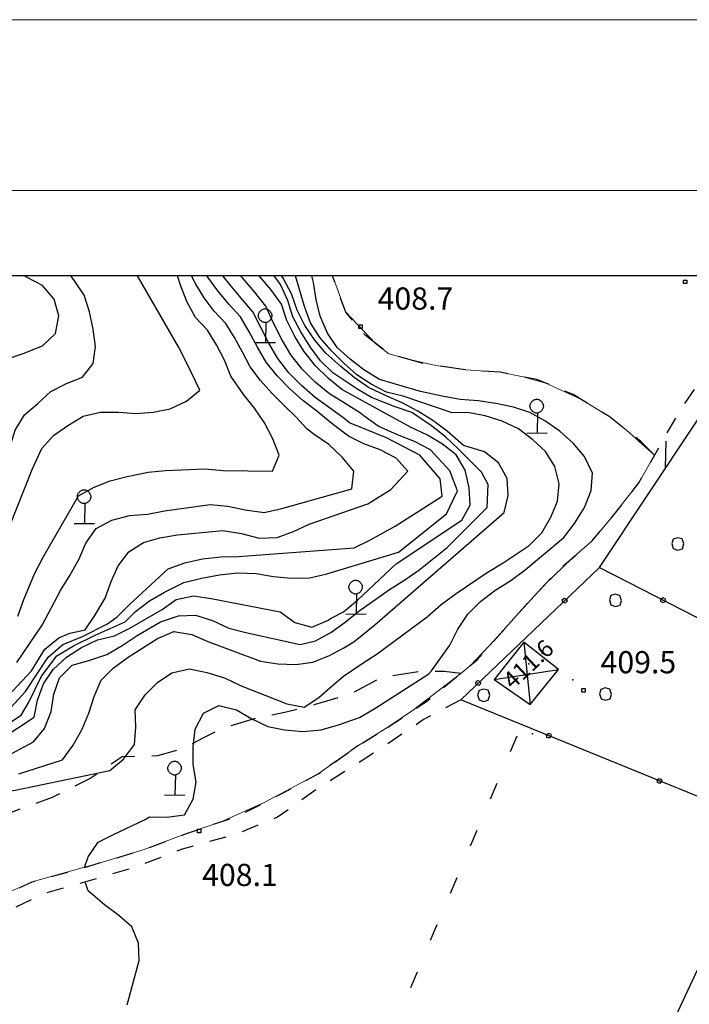
# Model space of a CAD drawing. Extents: x 1493470 to 1496130, y 5072142 to 5073830.
# Drawn here: x 1494623 to 1494701, y 5073715 to 5073830 of the extents above; entities that cross this region are included whole.
import ezdxf

# ---------------------------------------------------------------- set-up
doc = ezdxf.new("R2010")
doc.units = 0
doc.header["$LTSCALE"] = 2
doc.header["$MEASUREMENT"] = 0
for name, pattern in [('02020200', [2, 1, -1]), ('02020400', [2.5, 1.5, -1]), ('03080200', [7, 3.5, 3.5]), ('03080300', [14, 7, 7]), ('05020000', [1.5, 0.5, -1]), ('05030000', [3, 1, -2])]:
    doc.linetypes.add(name, pattern=pattern)
for name, color, linetype in [('02020200', 7, '02020200'), ('02020400', 7, '02020400'), ('03040300', 7, 'Continuous'), ('03080200', 7, '03080200'), ('03080300', 7, '03080300'), ('03090200', 7, 'Continuous'), ('05010100', 70, 'Continuous'), ('05020111', 70, '05020000'), ('05030000', 70, '05030000'), ('07010101', 35, 'Continuous'), ('07010102', 32, 'Continuous'), ('08020401', 7, 'Continuous'), ('08020402', 10, 'Continuous'), ('08020501', 7, 'Continuous'), ('CART', 1, 'Continuous'), ('CART1', 3, 'Continuous'), ('PARAM', 7, 'Continuous'), ('V05020111', 70, 'Continuous')]:
    doc.layers.add(name, color=color, linetype=linetype)
doc.styles.add('LEROY', font='LEROY', dxfattribs={"height": 0.2})
doc.styles.add('LEROYIT', font='LEROYIT', dxfattribs={"height": 0.2})

# ---------------------------------------------------------------- blocks, each defined once
blk = doc.blocks.new('Q0020010')
at = {"linetype": 'Continuous'}
for p, q in [((-0.015, 0), (-0.008, 0.013)), ((-0.008, -0.013), (-0.015, 0)), ((-0.008, 0.013), (0.007, 0.013)), ((0.007, 0.013), (0.015, 0)), ((0.015, 0), (0.008, -0.013)), ((0.008, -0.013), (-0.008, -0.013))]:
    blk.add_line(p, q, dxfattribs=at)
blk = doc.blocks.new('Q0020100')
at = {"linetype": 'Continuous'}
for p, q in [((-0.15, 0), (-0.076, 0.129)), ((-0.075, -0.129), (-0.15, 0)), ((-0.076, 0.129), (0.074, 0.13)), ((0.074, 0.13), (0.15, 0)), ((0.15, 0), (0.076, -0.129)), ((0.076, -0.129), (-0.075, -0.129))]:
    blk.add_line(p, q, dxfattribs=at)
blk = doc.blocks.new('05010100')
at = {"linetype": 'Continuous'}
for p, q in [((-0.303, 0.295), (-0.396, 0.014)), ((-0.396, 0.014), (-0.299, -0.309)), ((-0.02, 0.392), (-0.303, 0.295)), ((0.285, 0.31), (-0.02, 0.392)), ((0.389, -0.011), (0.285, 0.31)), ((-0.299, -0.309), (-0.004, -0.411)), ((-0.004, -0.411), (0.297, -0.325)), ((0.297, -0.325), (0.389, -0.011))]:
    blk.add_line(p, q, dxfattribs=at)
blk = doc.blocks.new('08020401')
at = {"linetype": 'Continuous'}
for p, q in [((-0.1, -0.1), (-0.1, 0.1)), ((-0.1, 0.1), (0.1, 0.1)), ((0.1, 0.1), (0.1, -0.1)), ((0.1, -0.1), (-0.1, -0.1))]:
    blk.add_line(p, q, dxfattribs=at)
blk = doc.blocks.new('Q0030300')
at = {"linetype": 'Continuous'}
blk.add_line((-0.006, -0.003), (1.335, 0.837), dxfattribs=at)
blk = doc.blocks.new('R0120025')
at = {"linetype": 'Continuous'}
for p, q in [((-0.51, 0.749), (-0.504, 0.802)), ((-0.51, 0.733), (-0.51, 0.749)), ((-0.507, 0.679), (-0.51, 0.733)), ((-0.504, 0.802), (-0.491, 0.855)), ((-0.491, 0.855), (-0.472, 0.907)), ((-0.472, 0.907), (-0.448, 0.957)), ((-0.448, 0.957), (-0.418, 1.006)), ((-0.418, 1.006), (-0.384, 1.051)), ((-0.384, 1.051), (-0.345, 1.093)), ((-0.345, 1.093), (-0.303, 1.131)), ((-0.303, 1.131), (-0.259, 1.164)), ((-0.259, 1.164), (-0.212, 1.193)), ((-0.212, 1.193), (-0.163, 1.217)), ((-0.163, 1.217), (-0.114, 1.234)), ((-0.114, 1.234), (-0.063, 1.244)), ((-0.063, 1.244), (-0.013, 1.248)), ((-0.013, 1.248), (-0.01, 1.248)), ((-0.01, 1.248), (0.041, 1.243)), ((0.041, 1.243), (0.091, 1.231)), ((0.091, 1.231), (0.14, 1.213)), ((0.14, 1.213), (0.188, 1.188)), ((0.188, 1.188), (0.234, 1.159)), ((0.234, 1.159), (0.277, 1.124)), ((0.277, 1.124), (0.317, 1.085)), ((0.317, 1.085), (0.354, 1.041)), ((0.354, 1.041), (0.387, 0.995)), ((0.387, 0.995), (0.415, 0.946)), ((0.415, 0.946), (0.438, 0.895)), ((0.438, 0.895), (0.455, 0.843)), ((0.455, 0.843), (0.466, 0.789)), ((0.466, 0.789), (0.47, 0.734)), ((0.47, 0.734), (0.468, 0.687)), ((-0.496, 0.626), (-0.507, 0.679)), ((-0.479, 0.574), (-0.496, 0.626)), ((-0.455, 0.523), (-0.479, 0.574)), ((-0.427, 0.476), (-0.455, 0.523)), ((-0.394, 0.43), (-0.427, 0.476)), ((-0.356, 0.388), (-0.394, 0.43)), ((-0.314, 0.35), (-0.356, 0.388)), ((-0.27, 0.316), (-0.314, 0.35)), ((-0.223, 0.287), (-0.27, 0.316)), ((-0.173, 0.263), (-0.223, 0.287)), ((-0.122, 0.245), (-0.173, 0.263)), ((-0.071, 0.234), (-0.122, 0.245)), ((-0.018, 0.229), (-0.071, 0.234)), ((-0.007, 0.229), (-0.018, 0.229)), ((0.045, 0.234), (-0.007, 0.229)), ((0.045, 0.234), (0.009, -1.21)), ((0.097, 0.246), (0.045, 0.234)), ((0.147, 0.264), (0.097, 0.246)), ((0.196, 0.289), (0.147, 0.264)), ((0.242, 0.318), (0.196, 0.289)), ((0.286, 0.353), (0.242, 0.318)), ((0.325, 0.392), (0.286, 0.353)), ((0.362, 0.435), (0.325, 0.392)), ((0.394, 0.481), (0.362, 0.435)), ((0.421, 0.53), (0.394, 0.481)), ((0.443, 0.581), (0.421, 0.53)), ((0.458, 0.633), (0.443, 0.581)), ((0.468, 0.687), (0.458, 0.633)), ((-0.747, -1.23), (0.743, -1.22))]:
    blk.add_line(p, q, dxfattribs=at)
blk = doc.blocks.new('CAMP_A75BB018')
at = {"layer": 'V05020111', "linetype": 'Continuous', "xscale": 1.600000023841858, "yscale": 1.600000023841858, "zscale": 1.600000023841858}
for p in [(1494651.807, 5073794.137), (1494683.627, 5073783.53), (1494630.594, 5073772.924), (1494662.413, 5073762.317), (1494641.2, 5073741.104)]:
    blk.add_blockref('R0120025', p, dxfattribs=at)

msp = doc.modelspace()

# ---------------------------------------------------------------- linework, layer by layer
at = {"layer": '02020200', "linetype": '02020200', "flags": 128}
for points in [[(1494666.16, 5073747.09), (1494670.67, 5073750.09), (1494676.67, 5073755.01), (1494681.24, 5073760.19), (1494685.96, 5073765.33), (1494690.1, 5073768.92), (1494693.16, 5073772.6), (1494695.58, 5073775.73), (1494700.43, 5073784.28), (1494705.06, 5073790.91), (1494709, 5073798.05), (1494710.27, 5073800)], [(1494674.69, 5073750.3), (1494670.35, 5073747.98), (1494664.75, 5073744.19), (1494657.75, 5073739.76), (1494653.21, 5073736.52), (1494648.32, 5073734.51), (1494642.04, 5073732.79), (1494636.5, 5073730.64), (1494625.83, 5073727.55), (1494620.03, 5073724.79), (1494615.65, 5073722.41), (1494610.48, 5073718.51), (1494608.71, 5073715.72)], [(1494606.79, 5073717.01), (1494610.84, 5073721.52), (1494614.97, 5073724.59), (1494618.82, 5073726.41), (1494624.5, 5073728.97), (1494631.01, 5073730.76), (1494637.61, 5073732.76), (1494642.43, 5073734.57), (1494648.56, 5073736.67), (1494653.89, 5073739.38), (1494657.99, 5073741.61), (1494662.63, 5073744.89), (1494666.16, 5073747.09)]]:
    msp.add_lwpolyline(points, dxfattribs=at)
at = {"layer": '02020400', "linetype": '02020400', "flags": 128}
for points in [[(1494697.41, 5073778.97), (1494695.75, 5073780.62), (1494692.07, 5073783.5), (1494687.94, 5073786.02), (1494683.63, 5073787.84), (1494679.32, 5073788.69), (1494675.28, 5073788.95), (1494670.34, 5073789.7), (1494666.28, 5073790.85), (1494663.55, 5073792.97), (1494661.23, 5073795.73), (1494659.66, 5073800)], [(1494674.7, 5073753.39), (1494672.75, 5073753.61), (1494669.7, 5073753.57), (1494665.39, 5073752.91), (1494661.86, 5073751.01), (1494657.66, 5073749.74), (1494654.25, 5073748.83), (1494650.93, 5073748.2), (1494646.93, 5073747.02), (1494644.55, 5073745.83), (1494642.39, 5073744.66), (1494639.15, 5073743.71), (1494635.03, 5073743.6), (1494631.36, 5073741.11), (1494626.82, 5073738.85), (1494621.53, 5073736.91), (1494616.26, 5073734.99), (1494611.69, 5073731.65), (1494606.18, 5073727.01), (1494603.15, 5073724.42), (1494599.11, 5073722.38), (1494594.04, 5073720.76), (1494585.6, 5073717.37)]]:
    msp.add_lwpolyline(points, dxfattribs=at)
at = {"layer": '03040300', "linetype": 'Continuous', "flags": 128}
msp.add_lwpolyline([(1494682.1, 5073757.04), (1494678.6, 5073752.69), (1494682.83, 5073749.76), (1494686.17, 5073753.85)], close=True, dxfattribs=at)
at = {"layer": '03080200', "linetype": '03080200', "flags": 128}
msp.add_lwpolyline([(1494709.66, 5073709.01), (1494699.87, 5073713.13), (1494710.43, 5073735.7), (1494674.69, 5073750.3), (1494690.94, 5073765.79), (1494738.01, 5073741.69), (1494737.29, 5073740.16)], dxfattribs=at)
at = {"layer": '03080300', "linetype": '03080300', "flags": 128}
msp.add_lwpolyline([(1494690.94, 5073765.79), (1494713.7, 5073800)], dxfattribs=at)
at = {"layer": '03090200', "linetype": 'Continuous', "flags": 128}
for points in [[(1494682.1, 5073757.04), (1494682.83, 5073749.76)], [(1494678.6, 5073752.69), (1494686.17, 5073753.85)]]:
    msp.add_lwpolyline(points, dxfattribs=at)
at = {"layer": '05020111', "linetype": 'Continuous', "lineweight": 0, "flags": 128}
msp.add_lwpolyline([(1494575.07, 5073800), (1494659.66, 5073800), (1494660.33, 5073798.17), (1494661.23, 5073795.73), (1494664.71, 5073792.07), (1494666.28, 5073790.85), (1494668.69, 5073790.17), (1494671.77, 5073789.49), (1494675.28, 5073788.95), (1494679.32, 5073788.69), (1494682.01, 5073788.16), (1494684.67, 5073787.4), (1494688.77, 5073785.51), (1494692.07, 5073783.5), (1494694.1, 5073781.91), (1494697.41, 5073778.97), (1494695.58, 5073775.73), (1494692.2, 5073771.45), (1494690.1, 5073768.92), (1494687.73, 5073766.87), (1494684.59, 5073763.84), (1494681.24, 5073760.19), (1494678.67, 5073757.27), (1494675.83, 5073754.32), (1494674.7, 5073753.39), (1494669.18, 5073749.1), (1494666.16, 5073747.09), (1494662.63, 5073744.89), (1494657.99, 5073741.61), (1494651.65, 5073738.24), (1494646.7, 5073736.03), (1494642.43, 5073734.57), (1494637.61, 5073732.76), (1494632.72, 5073731.28), (1494628.68, 5073730.12), (1494624.5, 5073728.97), (1494620.98, 5073727.39)], dxfattribs=at)
at = {"layer": '05020111', "linetype": '05020000', "flags": 128}
msp.add_lwpolyline([(1494662.63, 5073744.89), (1494657.99, 5073741.61)], dxfattribs=at)
at = {"layer": '05030000', "linetype": '05030000', "flags": 128}
msp.add_lwpolyline([(1494584, 5073680.27), (1494640.52, 5073653.84), (1494641.58, 5073653.91), (1494642.62, 5073654.62), (1494681.87, 5073747.4)], dxfattribs=at)
at = {"layer": '07010101', "linetype": 'Continuous', "flags": 128}
for points in [[(1494622.82, 5073760.11), (1494623.51, 5073762.04), (1494624.77, 5073765.05), (1494625.76, 5073767.01), (1494629.92, 5073774.21), (1494631.74, 5073775.23), (1494633.62, 5073775.95), (1494635.61, 5073776.48), (1494638.09, 5073776.99), (1494640.11, 5073777.18), (1494644.7, 5073777.35), (1494646.86, 5073777.18), (1494652.63, 5073777.08), (1494653.44, 5073778.95), (1494652.69, 5073780.87), (1494651.7, 5073782.76), (1494650.52, 5073784.46), (1494649.28, 5073786.03), (1494647.76, 5073788.21), (1494647, 5073790.08), (1494646.09, 5073791.91), (1494645.02, 5073793.63), (1494643.62, 5073795.1), (1494642.59, 5073796.98), (1494641.85, 5073798.88), (1494641.53, 5073800)], [(1494659.5, 5073759.85), (1494660.98, 5073760.62), (1494662.62, 5073761.99), (1494667.13, 5073766.22), (1494674.83, 5073771.34), (1494675.8, 5073773.1), (1494675.7, 5073775.12), (1494675.22, 5073777.2), (1494674.16, 5073778.99), (1494672.58, 5073780.27), (1494670.79, 5073781.31), (1494668.81, 5073782.26), (1494660.78, 5073786.67), (1494659.22, 5073787.96), (1494657.67, 5073789.45), (1494656.33, 5073791.16), (1494655.27, 5073792.87), (1494654.32, 5073794.73), (1494653.68, 5073796.67), (1494652.45, 5073798.39), (1494651.07, 5073800)], [(1494598.06, 5073731.41), (1494613.55, 5073740.8), (1494615.08, 5073742.1), (1494616.86, 5073743.12), (1494624.73, 5073748.24), (1494625.11, 5073750.26), (1494625.8, 5073752.18), (1494626.93, 5073753.85), (1494628.49, 5073755.28), (1494630.27, 5073756.44), (1494632.15, 5073757.31), (1494634.12, 5073757.78), (1494635.92, 5073758.69), (1494639.7, 5073760.88), (1494641.36, 5073762.05), (1494643.4, 5073762.47), (1494645.45, 5073762.18), (1494653.55, 5073760.59), (1494655.25, 5073759.36), (1494657.25, 5073758.81), (1494659.1, 5073759.6), (1494659.5, 5073759.85)]]:
    msp.add_lwpolyline(points, dxfattribs=at)
at = {"layer": '07010102', "linetype": 'Continuous', "flags": 128}
for points in [[(1494609.1, 5073759.86), (1494609.9, 5073762.26), (1494611.12, 5073764.03), (1494613.13, 5073767.31), (1494615.98, 5073772.57), (1494616.6, 5073774.62), (1494616.94, 5073776.71), (1494617.17, 5073778.9), (1494617.15, 5073780.97), (1494616.89, 5073782.98), (1494616.58, 5073787.12), (1494617.69, 5073788.88), (1494619.49, 5073789.78), (1494621.46, 5073790.23), (1494623.42, 5073790.88), (1494625.7, 5073791.78), (1494627.2, 5073793.24), (1494627.59, 5073795.3), (1494627.07, 5073797.26), (1494625.68, 5073798.84), (1494623.89, 5073799.8), (1494623.55, 5073800)], [(1494612.48, 5073752.94), (1494613.74, 5073754.93), (1494614.52, 5073756.84), (1494621.07, 5073775.7), (1494621.4, 5073777.78), (1494621.85, 5073779.87), (1494622.49, 5073781.88), (1494623.57, 5073783.7), (1494625.15, 5073785.02), (1494626.67, 5073786.44), (1494628.49, 5073787.35), (1494630.38, 5073788.09), (1494631.62, 5073789.72), (1494631.92, 5073791.71), (1494631.63, 5073793.73), (1494631.2, 5073795.77), (1494630.56, 5073797.71), (1494629.45, 5073799.41), (1494629.02, 5073800)], [(1494616.59, 5073754.08), (1494617.8, 5073757.35), (1494618.5, 5073759.31), (1494619.32, 5073762.12), (1494619.65, 5073764.17), (1494620.24, 5073766.31), (1494620.89, 5073768.23), (1494624.48, 5073777.27), (1494625.63, 5073779.75), (1494626.99, 5073781.26), (1494628.65, 5073782.45), (1494630.45, 5073783.54), (1494632.5, 5073784.02), (1494634.58, 5073784.01), (1494636.62, 5073783.83), (1494638.65, 5073783.99), (1494640.67, 5073784.4), (1494642.55, 5073785.3), (1494644.12, 5073786.58), (1494642.56, 5073789.81), (1494641.63, 5073791.66), (1494636.84, 5073800)], [(1494656.69, 5073782.02), (1494655.37, 5073783.45), (1494653.96, 5073784.81), (1494652.55, 5073786.23), (1494651.22, 5073787.71), (1494650.04, 5073789.3), (1494649.12, 5073791.03), (1494648.18, 5073792.75), (1494647.16, 5073794.41), (1494645.8, 5073795.83), (1494644.65, 5073797.39), (1494643.66, 5073799.02), (1494643.17, 5073800)], [(1494659.41, 5073782.83), (1494657.83, 5073784.12), (1494656.2, 5073785.37), (1494654.64, 5073786.76), (1494653.18, 5073788.25), (1494651.91, 5073789.87), (1494650.88, 5073791.63), (1494649.9, 5073793.41), (1494648.9, 5073795.16), (1494647.51, 5073796.65), (1494646.24, 5073798.22), (1494645.07, 5073799.83), (1494644.96, 5073800)], [(1494661, 5073783.3), (1494659.34, 5073784.53), (1494657.63, 5073785.73), (1494656.04, 5073787.12), (1494654.56, 5073788.62), (1494653.27, 5073790.28), (1494652.23, 5073792.09), (1494651.27, 5073793.94), (1494650.33, 5073795.78), (1494648.98, 5073797.37), (1494647.66, 5073798.96), (1494646.84, 5073800)], [(1494662.94, 5073783.87), (1494661.14, 5073785.02), (1494659.32, 5073786.15), (1494657.66, 5073787.53), (1494656.12, 5073789.04), (1494654.8, 5073790.74), (1494653.7, 5073792.59), (1494652.74, 5073794.5), (1494651.86, 5073796.44), (1494650.52, 5073798.11), (1494649.13, 5073799.74), (1494648.9, 5073800)], [(1494677.13, 5073776.97), (1494674.35, 5073779.73), (1494672.92, 5073781.12), (1494671.26, 5073782.4), (1494668.96, 5073783.96), (1494667.03, 5073784.62), (1494664.24, 5073785.73), (1494662.51, 5073786.75), (1494659.72, 5073788.6), (1494658.26, 5073790.03), (1494657.04, 5073791.67), (1494655.96, 5073793.41), (1494655.02, 5073795.18), (1494654.42, 5073797.09), (1494653.58, 5073798.97), (1494652.83, 5073800)], [(1494675.04, 5073780.1), (1494673.1, 5073781.76), (1494671.41, 5073783.02), (1494669.67, 5073784.14), (1494667.83, 5073785.1), (1494665.95, 5073785.9), (1494663.89, 5073786.91), (1494662.22, 5073788.08), (1494660.64, 5073789.35), (1494658.9, 5073790.92), (1494657.61, 5073792.45), (1494656.45, 5073794.16), (1494655.54, 5073795.97), (1494654.86, 5073797.87), (1494653.91, 5073799.69), (1494653.68, 5073800)], [(1494673.7, 5073783.94), (1494667.95, 5073785.87), (1494665.99, 5073786.34), (1494664.2, 5073787.27), (1494662.54, 5073788.39), (1494660.99, 5073789.75), (1494659.54, 5073791.2), (1494658.19, 5073792.75), (1494657.08, 5073794.47), (1494656.4, 5073796.39), (1494655.32, 5073800)], [(1494671.26, 5073753.67), (1494673.42, 5073756.7), (1494674.34, 5073758.59), (1494675.54, 5073760.34), (1494677, 5073761.83), (1494678.68, 5073763.12), (1494680.55, 5073764.26), (1494682.25, 5073765.52), (1494686.77, 5073769.3), (1494688.04, 5073770.95), (1494689.19, 5073772.82), (1494689.97, 5073774.83), (1494690.12, 5073776.87), (1494689.21, 5073778.8), (1494687.89, 5073780.38), (1494686.29, 5073781.76), (1494684.55, 5073782.99), (1494682.79, 5073783.97), (1494680.87, 5073784.58), (1494678.82, 5073785.03), (1494676.74, 5073785.34), (1494674.65, 5073785.5), (1494672.52, 5073785.87), (1494670, 5073786.44), (1494665.17, 5073787.82), (1494663.35, 5073788.96), (1494661.73, 5073790.2), (1494660.21, 5073791.6), (1494659.09, 5073793.27), (1494658.23, 5073795.24), (1494657.76, 5073797.19), (1494657.44, 5073799.19), (1494657.24, 5073800)], [(1494634.44, 5073760.02), (1494635.87, 5073761.48), (1494640.41, 5073765.63), (1494642.39, 5073766.34), (1494644.43, 5073766.8), (1494646.59, 5073767.05), (1494648.64, 5073767.09), (1494662.23, 5073768.1), (1494664.04, 5073768.99), (1494667.01, 5073770.65), (1494672.53, 5073774.14), (1494672.3, 5073776.2), (1494669.9, 5073778.96), (1494666.01, 5073781), (1494661.66, 5073782.75), (1494661, 5073783.3)], [(1494636.58, 5073760.66), (1494638.22, 5073761.9), (1494639.98, 5073762.91), (1494642.25, 5073764.06), (1494644.34, 5073764.56), (1494646.44, 5073764.94), (1494648.54, 5073765.18), (1494650.71, 5073765.09), (1494652.76, 5073764.74), (1494654.84, 5073764.55), (1494657.02, 5073764.59), (1494658.99, 5073765.06), (1494667.42, 5073767.58), (1494673.02, 5073772.09), (1494674.3, 5073774.8), (1494673.41, 5073777.13), (1494671.14, 5073779.58), (1494669.27, 5073780.57), (1494667.3, 5073781.34), (1494665.03, 5073782.38), (1494663.34, 5073783.58), (1494662.94, 5073783.87)], [(1494660.98, 5073753.05), (1494663.13, 5073754.55), (1494664.89, 5073755.7), (1494670.77, 5073760.03), (1494672.42, 5073761.45), (1494674.15, 5073762.76), (1494677.79, 5073765.23), (1494679.67, 5073766.34), (1494682.73, 5073768.38), (1494684.21, 5073769.88), (1494685.26, 5073771.69), (1494686.03, 5073773.56), (1494686.24, 5073775.62), (1494685.73, 5073777.62), (1494684.61, 5073779.38), (1494683.14, 5073780.76), (1494681.46, 5073782.05), (1494679.56, 5073782.94), (1494677.55, 5073783.56), (1494675.51, 5073783.97), (1494673.7, 5073783.94)], [(1494630.68, 5073758.48), (1494631.84, 5073760.19), (1494633.02, 5073762.19), (1494633.74, 5073764.15), (1494634.57, 5073766.01), (1494635.81, 5073767.63), (1494637.52, 5073768.73), (1494639.45, 5073769.28), (1494641.52, 5073769.62), (1494646.84, 5073770.13), (1494649.03, 5073769.78), (1494651.07, 5073769.23), (1494653.18, 5073769.33), (1494655.09, 5073770.02), (1494656.93, 5073770.88), (1494663.82, 5073773.28), (1494666.49, 5073774.95), (1494668.51, 5073777.1), (1494667.15, 5073778.63), (1494665.25, 5073779.59), (1494663.35, 5073780.28), (1494661.55, 5073781.2), (1494659.93, 5073782.4), (1494659.41, 5073782.83)], [(1494627.8, 5073763.1), (1494628.9, 5073764.87), (1494629.98, 5073766.83), (1494630.79, 5073768.66), (1494631.99, 5073770.36), (1494633.83, 5073771.34), (1494635.88, 5073771.9), (1494637.98, 5073772.05), (1494639.97, 5073772.45), (1494645.35, 5073773.2), (1494647.41, 5073772.98), (1494649.43, 5073772.55), (1494651.68, 5073772.23), (1494653.74, 5073772.7), (1494661.94, 5073775.02), (1494662.16, 5073777.08), (1494660.82, 5073778.73), (1494659.26, 5073780.2), (1494657.52, 5073781.37), (1494656.69, 5073782.02)], [(1494662.18, 5073757.08), (1494662.98, 5073757.77), (1494664.62, 5073759.07), (1494679.8, 5073772.26), (1494680.24, 5073774.22), (1494680.15, 5073776.23), (1494679.14, 5073778.05), (1494677.5, 5073779.34), (1494675.04, 5073780.1)], [(1494655.9, 5073756.77), (1494657.67, 5073757.2), (1494659.47, 5073758.2), (1494661.15, 5073759.38), (1494662.76, 5073760.67), (1494666.34, 5073763.23), (1494668.05, 5073764.28), (1494669.79, 5073765.5), (1494673.12, 5073768.13), (1494677.78, 5073772.85), (1494677.9, 5073775.52), (1494677.13, 5073776.97)], [(1494622.67, 5073754.65), (1494625.66, 5073759.05), (1494627.8, 5073763.1)], [(1494580.58, 5073717.64), (1494581.04, 5073718.44), (1494582.21, 5073720.08), (1494605.08, 5073735.02), (1494606.98, 5073735.92), (1494624.64, 5073745.37), (1494625.92, 5073746.95), (1494626.71, 5073748.91), (1494627.03, 5073750.97), (1494627.67, 5073752.87), (1494629.17, 5073754.36), (1494631.13, 5073754.91), (1494633.25, 5073755.62), (1494635.04, 5073756.67), (1494636.8, 5073757.84), (1494639.51, 5073759.44), (1494641.61, 5073760.12), (1494643.61, 5073760.2), (1494645.62, 5073759.58), (1494647.52, 5073758.69), (1494649.53, 5073758.2), (1494655.9, 5073756.77)], [(1494615.7, 5073743.56), (1494623.19, 5073748.51), (1494624.09, 5073750.01), (1494625.59, 5073753.08), (1494627.38, 5073755.43), (1494629.33, 5073756.61), (1494631.88, 5073757.87), (1494635.4, 5073759.45), (1494636.58, 5073760.66)], [(1494621.17, 5073748.51), (1494623.71, 5073751.27), (1494626.34, 5073755.28), (1494628.06, 5073756.77), (1494630.38, 5073757.71), (1494633.3, 5073759.21), (1494634.44, 5073760.02)], [(1494620.57, 5073749.62), (1494624.39, 5073753.7), (1494625.96, 5073756.22), (1494627.61, 5073757.56), (1494628.88, 5073758.11), (1494630.68, 5073758.48)], [(1494622.94, 5073741.62), (1494628.02, 5073743.25), (1494629.27, 5073744.99), (1494630.35, 5073746.84), (1494631.14, 5073748.72), (1494631.75, 5073750.69), (1494632.55, 5073752.59), (1494633.97, 5073754.01), (1494635.75, 5073755.28), (1494639.17, 5073757.48), (1494641.09, 5073758.29), (1494643.2, 5073757.95), (1494645.06, 5073757.13), (1494651.23, 5073754.81), (1494653.26, 5073754.5), (1494655.36, 5073754.42), (1494657.35, 5073754.69), (1494659.24, 5073755.44), (1494661.02, 5073756.38), (1494662.18, 5073757.08)], [(1494597.62, 5073726.01), (1494600.12, 5073727.38), (1494601.74, 5073728.57), (1494615.29, 5073737.5), (1494617.32, 5073738.34), (1494620.37, 5073739.41), (1494622.5, 5073739.72), (1494633.59, 5073742.01), (1494635.2, 5073743.33), (1494636.46, 5073745.06), (1494636.64, 5073747.09), (1494636.55, 5073749.13), (1494637.74, 5073750.87), (1494639.17, 5073752.31), (1494640.85, 5073753.46), (1494642.91, 5073753.91), (1494644.94, 5073753.51), (1494647, 5073752.85), (1494648.98, 5073751.94), (1494654.33, 5073749.82), (1494656.34, 5073749.42), (1494658.08, 5073750.56), (1494659.67, 5073751.98), (1494660.98, 5073753.05)], [(1494637.72, 5073736.28), (1494638.24, 5073736.59), (1494640.28, 5073736.52), (1494642.33, 5073736.82), (1494643.33, 5073738.65), (1494643.71, 5073740.66), (1494643.33, 5073742.71), (1494643.33, 5073744.8), (1494643.58, 5073746.84), (1494644.56, 5073748.74), (1494646.35, 5073749.64), (1494648.43, 5073749.1), (1494650.24, 5073748.05), (1494652.09, 5073747.17), (1494654.05, 5073746.77), (1494656.18, 5073746.59), (1494658.35, 5073746.78), (1494660.37, 5073747.37), (1494662.83, 5073748.23), (1494664.62, 5073749.26), (1494670.95, 5073753.34), (1494671.26, 5073753.67)], [(1494630.62, 5073730.65), (1494631.04, 5073731.88), (1494632.23, 5073733.59), (1494634.03, 5073734.51), (1494637.72, 5073736.28)], [(1494635.6, 5073714.56), (1494637.02, 5073719.76), (1494636.93, 5073721.78), (1494636.16, 5073723.67), (1494634.63, 5073725.01), (1494632.95, 5073726.27), (1494631.03, 5073727.9), (1494630.68, 5073728.96)]]:
    msp.add_lwpolyline(points, dxfattribs=at)
at = {"layer": '08020402', "linetype": 'Continuous'}
msp.add_point((1494682.66, 5073754.52), dxfattribs=at)
at = {"layer": '08020501', "linetype": 'Continuous'}
for p in [(1494684.25, 5073755.76), (1494687.85, 5073752.62), (1494678.04, 5073751.13), (1494683.09, 5073746.31)]:
    msp.add_point(p, dxfattribs=at)
at = {"layer": 'CART', "linetype": 'Continuous', "lineweight": 0, "flags": 128}
msp.add_lwpolyline([(1496130, 5073830), (1493470, 5073830), (1493470, 5072142)], dxfattribs=at)
msp.add_lwpolyline([(1493500, 5072300), (1496100, 5072300), (1496100, 5073800), (1493500, 5073800)], close=True, dxfattribs=at)
at = {"layer": 'CART1', "linetype": 'Continuous', "lineweight": 0, "flags": 128}
msp.add_lwpolyline([(1496110, 5073810), (1493490, 5073810), (1493490, 5072290)], dxfattribs=at)
at = {"layer": 'PARAM', "linetype": 'Continuous', "flags": 128}
msp.add_lwpolyline([(1493500, 5072300), (1496100, 5072300), (1496100, 5073800), (1493500, 5073800), (1493500, 5072300)], dxfattribs=at)

# ---------------------------------------------------------------- block references
at = {"layer": '03080200', "linetype": 'Continuous'}
for name, p, xscale, yscale, zscale, rotation in [('Q0020100', (1494686.88, 5073761.92), 1.999999999416818, 1.999999999416818, 1.999999999416818, 43.6324068088631), ('Q0020010', (1494686.88, 5073761.92), 1.999999999416818, 1.999999999416818, 1.999999999416818, 43.6324068088631), ('Q0020100', (1494698.41, 5073761.97), 2.000000000133424, 2.000000000133424, 2.000000000133424, 332.8940978449176), ('Q0020010', (1494698.41, 5073761.97), 2.000000000133424, 2.000000000133424, 2.000000000133424, 332.8940978449176), ('Q0020100', (1494676.74, 5073752.26), 1.999999999416818, 1.999999999416818, 1.999999999416818, 43.6324068088631), ('Q0020010', (1494676.74, 5073752.26), 1.999999999416818, 1.999999999416818, 1.999999999416818, 43.6324068088631), ('Q0020100', (1494685.02, 5073746.08), 1.999999999854952, 1.999999999854952, 1.999999999854952, 157.7894519039112), ('Q0020010', (1494685.02, 5073746.08), 1.999999999854952, 1.999999999854952, 1.999999999854952, 157.7894519039112), ('Q0020100', (1494697.98, 5073740.79), 1.999999999854952, 1.999999999854952, 1.999999999854952, 157.7894519039112), ('Q0020010', (1494697.98, 5073740.79), 1.999999999854952, 1.999999999854952, 1.999999999854952, 157.7894519039112)]:
    msp.add_blockref(name, p, dxfattribs=dict(at, xscale=xscale, yscale=yscale, zscale=zscale, rotation=rotation))
at = {"layer": '03080300', "linetype": 'Continuous', "xscale": 1.999999999732508, "yscale": 1.999999999732508, "zscale": 1.999999999732508, "rotation": 56.3576927643432}
msp.add_blockref('Q0030300', (1494698.69, 5073777.44), dxfattribs=at)
at = {"layer": '05010100', "linetype": 'Continuous', "xscale": 1.799999952316284, "yscale": 1.799999952316284, "zscale": 1.799999952316284}
for p in [(1494700.13, 5073768.59), (1494692.84, 5073761.97), (1494677.39, 5073750.85), (1494691.67, 5073750.98)]:
    msp.add_blockref('05010100', p, dxfattribs=at)
at = {"layer": '08020401', "linetype": 'Continuous', "xscale": 2, "yscale": 2, "zscale": 2}
for p in [(1494700.99, 5073799.29), (1494662.96, 5073794.02), (1494689.08, 5073751.4), (1494644.06, 5073734.92)]:
    msp.add_blockref('08020401', p, dxfattribs=at)
at = {"layer": 'V05020111', "linetype": 'Continuous'}
msp.add_blockref('CAMP_A75BB018', (0, 0), dxfattribs=at)

# ---------------------------------------------------------------- texts
at = {"layer": '08020401', "linetype": 'Continuous', "style": 'LEROYIT'}
for s, p in [('408.7', (1494664.96, 5073796.02)), ('409.5', (1494691.08, 5073753.4)), ('408.1', (1494644.4, 5073728.47))]:
    msp.add_text(s, height=2.6, dxfattribs=at).set_placement(p)
at = {"layer": '08020402', "linetype": 'Continuous', "style": 'LEROY'}
msp.add_text('411.6', height=2, rotation=43.0251, dxfattribs=at).set_placement((1494680.8, 5073751.41))

doc.saveas('drawing.dxf')
